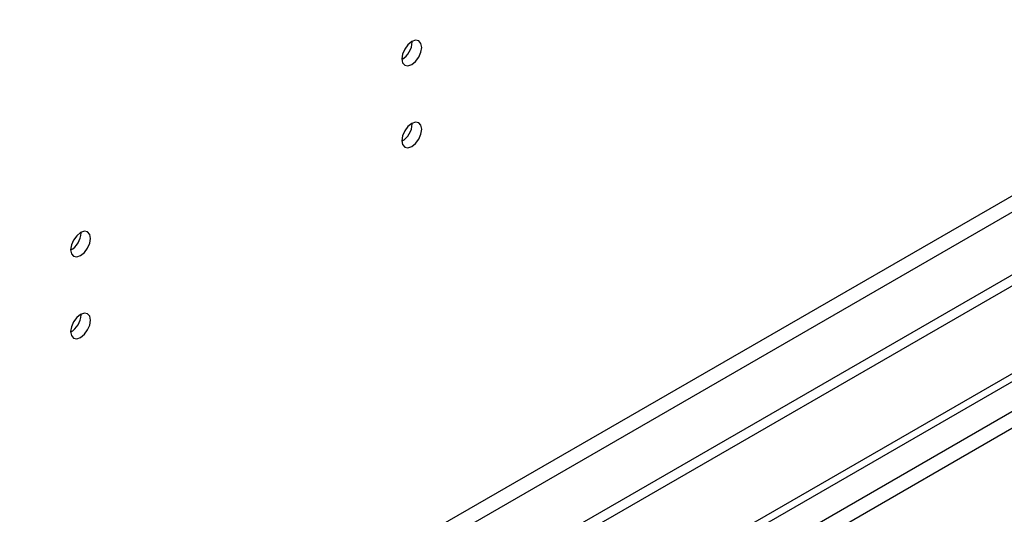
# Model space of a CAD drawing. Units: millimetres. Extents: x 3 to 9033, y 9 to 12780.
# Drawn here: x 4006 to 4153, y 2764 to 2838 of the extents above; entities that cross this region are included whole.
import ezdxf

# ---------------------------------------------------------------- set-up
doc = ezdxf.new("R2010")
doc.units = ezdxf.units.MM
doc.header["$LTSCALE"] = 43

msp = doc.modelspace()

# ---------------------------------------------------------------- linework, layer by layer
at = {"color": 7, "linetype": 'Continuous', "lineweight": 25}
for p, q in [((4999.396, 3287.53), (3724.483, 2551.538)), ((4999.396, 3285.897), (3724.483, 2549.905)), ((3521.896, 2419.839), (4666.702, 3080.722)), ((3522.957, 2419.227), (4667.763, 3080.109)), ((4064.672, 2834.549), (4064.67, 2834.629)), ((4064.672, 2822.301), (4064.67, 2822.381)), ((4015.174, 2805.975), (4015.172, 2806.054)), ((4015.174, 2793.727), (4015.172, 2793.806))]:
    msp.add_line(p, q, dxfattribs=at)
at = {"color": 8, "linetype": 'Continuous', "lineweight": 25}
for p, q in [((4938.055, 3263.956), (3767.439, 2588.174)), ((3768.5, 2586.337), (4939.115, 3262.119)), ((4667.763, 3075.618), (3522.957, 2414.736)), ((3524.018, 2412.899), (4668.824, 3073.781))]:
    msp.add_line(p, q, dxfattribs=at)
at = {"color": 7, "linetype": 'Continuous', "lineweight": 25, "flags": 128}
for points in [[(4066.086, 2833.733), (4065.973, 2834.324), (4065.651, 2834.695), (4065.169, 2834.788), (4064.601, 2834.591), (4064.033, 2834.132), (4063.551, 2833.482), (4063.229, 2832.74), (4063.116, 2832.019), (4063.229, 2831.428), (4063.551, 2831.057), (4064.033, 2830.964), (4064.601, 2831.161), (4065.169, 2831.62), (4065.651, 2832.27), (4065.973, 2833.012), (4066.086, 2833.733)], [(4066.086, 2821.485), (4065.973, 2822.076), (4065.651, 2822.446), (4065.169, 2822.54), (4064.601, 2822.342), (4064.033, 2821.884), (4063.551, 2821.234), (4063.229, 2820.492), (4063.116, 2819.77), (4063.229, 2819.18), (4063.551, 2818.809), (4064.033, 2818.715), (4064.601, 2818.913), (4065.169, 2819.372), (4065.651, 2820.021), (4065.973, 2820.763), (4066.086, 2821.485)], [(4016.588, 2805.159), (4016.475, 2805.75), (4016.153, 2806.12), (4015.672, 2806.214), (4015.103, 2806.016), (4014.535, 2805.558), (4014.053, 2804.908), (4013.731, 2804.166), (4013.618, 2803.444), (4013.731, 2802.853), (4014.053, 2802.483), (4014.535, 2802.389), (4015.103, 2802.587), (4015.672, 2803.045), (4016.153, 2803.695), (4016.475, 2804.437), (4016.588, 2805.159)], [(4016.588, 2792.911), (4016.475, 2793.502), (4016.153, 2793.872), (4015.672, 2793.966), (4015.103, 2793.768), (4014.535, 2793.31), (4014.053, 2792.66), (4013.731, 2791.918), (4013.618, 2791.196), (4013.731, 2790.605), (4014.053, 2790.235), (4014.535, 2790.141), (4015.103, 2790.339), (4015.672, 2790.797), (4016.153, 2791.447), (4016.475, 2792.189), (4016.588, 2792.911)]]:
    msp.add_lwpolyline(points, dxfattribs=at)
at = {"color": 7, "linetype": 'Continuous', "lineweight": 25}
for centre, start, end in [((4061.546, 2834.643), 300.17087, 358.29231), ((4061.546, 2822.394), 300.16958, 358.29354), ((4012.048, 2806.069), 300.17112, 358.28848), ((4012.049, 2793.82), 300.16983, 358.2897)]:
    msp.add_arc(centre, 3.127, start, end, dxfattribs=at)

doc.saveas('drawing.dxf')
